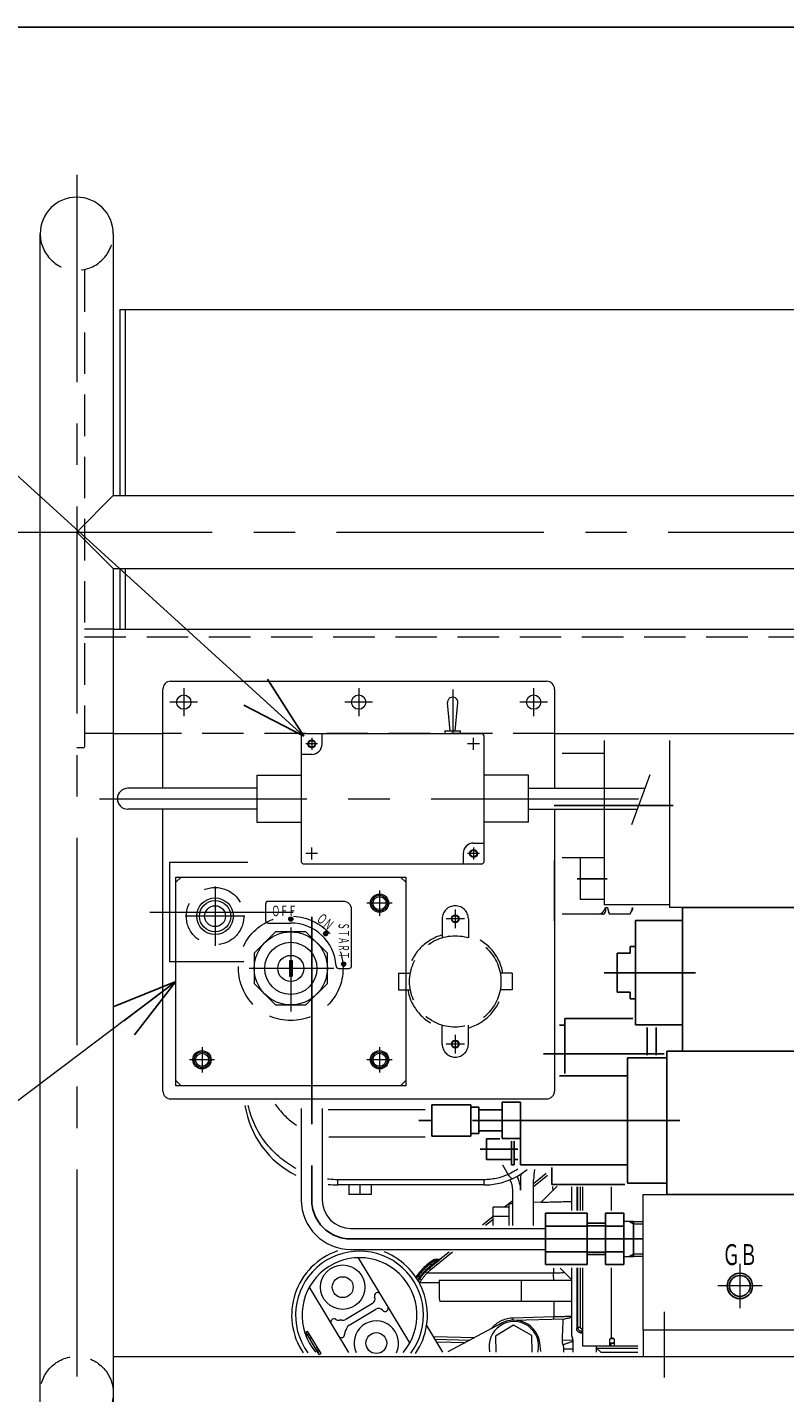
# Model space of a CAD drawing. Units: millimetres. Extents: x -2755 to 2795, y -2034 to 1950.
# Drawn here: x -2456 to -2166, y 1427 to 1950 of the extents above; entities that cross this region are included whole.
import ezdxf
from ezdxf.enums import TextEntityAlignment as Align

# ---------------------------------------------------------------- set-up
doc = ezdxf.new("R2010")
doc.units = ezdxf.units.MM
doc.header["$LTSCALE"] = 2.5
doc.header["$PDSIZE"] = 1
doc.linetypes.add('CENTER', pattern=[50.8, 31.75, -6.35, 6.35, -6.35])
doc.linetypes.add('DASHED2', pattern=[9.525, 6.35, -3.175])
for name, color, linetype in [('C-MCH-FRM0', 7, 'Continuous'), ('C-MCH-TXT2', 7, 'Continuous'), ('Layer0004', 7, 'Continuous')]:
    doc.layers.add(name, color=color, linetype=linetype)
doc.styles.add('dcStyle0', font='txt.shx', dxfattribs={"width": 0.666667, "bigfont": 'bigfont'})

# ---------------------------------------------------------------- blocks, each defined once
blk = doc.blocks.new('_OPEN30')
at = {"color": 0, "linetype": 'ByBlock', "lineweight": -2}
for p, q in [((-1, 0.267949), (0, 0)), ((0, 0), (-1, -0.267949)), ((0, 0), (-1, 0))]:
    blk.add_line(p, q, dxfattribs=at)

msp = doc.modelspace()

# ---------------------------------------------------------------- linework, layer by layer
at = {"color": 7, "linetype": 'CENTER', "lineweight": 18}
for p, q in [((-2436.93, 1893.45), (-2436.93, 1377.78)), ((-2464.37, 1756.61), (-1882.45, 1756.61)), ((-2292.93, 1696.37), (-2292.93, 1679.47)), ((-2217.48, 1663.66), (-2224.49, 1644.41)), ((-2428.15, 1654.47), (-2214.59, 1654.47)), ((-2211.93, 1457.93), (-2211.93, 1432.68))]:
    msp.add_line(p, q, dxfattribs=at)
at = {"color": 4, "linetype": 'Continuous', "lineweight": 18}
for p, q in [((-2450.93, 1339.2), (-2450.93, 1870.91)), ((-2422.93, 1870.91), (-2422.93, 1770.61)), ((-2422.93, 1770.61), (-2436.93, 1756.61)), ((-2422.93, 1770.61), (-1928.93, 1770.61)), ((-2436.93, 1756.61), (-2422.93, 1742.61)), ((-2422.93, 1742.61), (-1928.93, 1742.61)), ((-2422.93, 1742.61), (-2422.93, 1340.57)), ((-2422.93, 1719.47), (-1928.93, 1719.47)), ((-2403.93, 1658.47), (-2403.93, 1696.47)), ((-2400.93, 1699.47), (-2256.93, 1699.47)), ((-2253.93, 1696.47), (-2253.93, 1658.47)), ((-2422.93, 1679.47), (-2403.93, 1679.47)), ((-2349.93, 1679.47), (-2281.93, 1679.47)), ((-2253.93, 1679.47), (-2022.93, 1679.47)), ((-2350.93, 1678.47), (-2350.93, 1630.47)), ((-2280.93, 1630.47), (-2280.93, 1678.47)), ((-2234.93, 1676.79), (-2234.93, 1613.82)), ((-2209.93, 1676.79), (-2209.93, 1612.82)), ((-2234.93, 1671.82), (-2250.95, 1671.82)), ((-2367.93, 1663.47), (-2367.93, 1645.47)), ((-2367.93, 1663.47), (-2350.93, 1663.47)), ((-2263.93, 1663.47), (-2280.93, 1663.47)), ((-2263.93, 1645.47), (-2263.93, 1663.47)), ((-2403.93, 1542.47), (-2403.93, 1650.47)), ((-2253.93, 1650.47), (-2253.93, 1542.47)), ((-2367.93, 1645.47), (-2350.93, 1645.47)), ((-2263.93, 1645.47), (-2280.93, 1645.47)), ((-2349.93, 1629.47), (-2281.93, 1629.47)), ((-2243.93, 1631.82), (-2250.95, 1631.82)), ((-2234.93, 1631.82), (-2243.93, 1631.82)), ((-2243.93, 1615.82), (-2243.93, 1631.82)), ((-2396.93, 1624.47), (-2398.93, 1622.47)), ((-2398.93, 1546.47), (-2398.93, 1622.47)), ((-2396.93, 1624.47), (-2312.93, 1624.47)), ((-2312.93, 1624.47), (-2310.93, 1622.47)), ((-2310.93, 1622.47), (-2310.93, 1546.47)), ((-2234.93, 1615.82), (-2243.93, 1615.82)), ((-2209.93, 1613.82), (-2234.93, 1613.82)), ((-2234.43, 1612.82), (-2234.43, 1611.22)), ((-2233.68, 1612.72), (-2234.43, 1612.72)), ((-2233.68, 1612.82), (-2233.68, 1612.72)), ((-2233.68, 1612.72), (-2233.05, 1610.37)), ((-2225, 1610.37), (-2223.93, 1612.22)), ((-2223.93, 1612.22), (-2223.93, 1612.82)), ((-2109.93, 1612.82), (-2209.93, 1612.82)), ((-2235.43, 1610.22), (-2250.95, 1610.22)), ((-2233.05, 1610.37), (-2225, 1610.37)), ((-2396.93, 1544.47), (-2398.93, 1546.47)), ((-2312.93, 1544.47), (-2396.93, 1544.47)), ((-2312.93, 1544.47), (-2310.93, 1546.47)), ((-2400.93, 1539.47), (-2256.93, 1539.47)), ((-2109.93, 1450.82), (-2219.93, 1450.82)), ((-2219.93, 1450.82), (-2219.93, 1440.82)), ((-2422.93, 1440.82), (-2012.34, 1440.82))]:
    msp.add_line(p, q, dxfattribs=at)
at = {"color": 2, "linetype": 'DASHED2', "lineweight": 18}
for p, q in [((-2433.93, 1856.91), (-2433.93, 1673.91)), ((-2422.93, 1719.47), (-2433.93, 1719.47)), ((-2433.93, 1716.47), (-1917.93, 1716.47)), ((-2422.93, 1679.47), (-2433.93, 1679.47)), ((-2253.93, 1679.47), (-2403.93, 1679.47)), ((-2433.93, 1673.91), (-2436.93, 1673.91))]:
    msp.add_line(p, q, dxfattribs=at)
at = {"color": 7, "linetype": 'Continuous', "lineweight": 18}
for p, q in [((-2420.43, 1841.91), (-2420.43, 1770.61)), ((-2420.43, 1841.91), (-2102.65, 1841.91)), ((-2418.43, 1841.91), (-2418.43, 1770.61)), ((-2420.43, 1742.61), (-2420.43, 1719.47)), ((-2418.43, 1742.61), (-2418.43, 1719.47)), ((-2293.93, 1680.47), (-2294.92, 1691.19)), ((-2291.93, 1680.47), (-2290.94, 1691.19)), ((-2342.93, 1675.47), (-2342.93, 1679.47)), ((-2295.93, 1680.47), (-2289.93, 1680.47)), ((-2295.93, 1680.47), (-2295.93, 1679.47)), ((-2289.93, 1679.47), (-2289.93, 1680.47)), ((-2346.93, 1671.47), (-2350.93, 1671.47)), ((-2367.93, 1658.47), (-2417.35, 1658.47)), ((-2263.93, 1658.47), (-2219.37, 1658.47)), ((-2367.93, 1650.47), (-2417.35, 1650.47)), ((-2263.93, 1650.47), (-2222.28, 1650.47)), ((-2284.93, 1637.47), (-2280.93, 1637.47)), ((-2288.93, 1633.47), (-2288.93, 1629.47)), ((-2364.63, 1614.13), (-2364.63, 1607.84)), ((-2334.66, 1615.13), (-2363.63, 1615.13)), ((-2331.66, 1590.47), (-2331.66, 1612.13)), ((-2363.63, 1606.84), (-2354.93, 1606.84)), ((-2355.73, 1608.39), (-2354.98, 1609.14)), ((-2355.73, 1608.25), (-2354.84, 1609.13)), ((-2355.7, 1608.13), (-2354.72, 1609.11)), ((-2355.7, 1608.56), (-2355.15, 1609.11)), ((-2355.67, 1608.03), (-2354.62, 1609.07)), ((-2355.62, 1607.93), (-2354.53, 1609.03)), ((-2355.56, 1607.85), (-2354.44, 1608.97)), ((-2355.5, 1607.77), (-2354.37, 1608.9)), ((-2355.42, 1607.71), (-2354.3, 1608.83)), ((-2355.34, 1607.65), (-2354.24, 1608.74)), ((-2355.24, 1607.6), (-2354.2, 1608.65)), ((-2355.14, 1607.57), (-2354.16, 1608.54)), ((-2355.02, 1607.54), (-2354.14, 1608.43)), ((-2354.88, 1607.54), (-2354.13, 1608.29)), ((-2354.71, 1607.57), (-2354.16, 1608.12)), ((-2360.73, 1603.47), (-2368.93, 1595.27)), ((-2349.13, 1603.47), (-2360.73, 1603.47)), ((-2340.93, 1595.27), (-2349.13, 1603.47)), ((-2342.39, 1602.81), (-2340.79, 1602.81)), ((-2342.38, 1602.91), (-2340.8, 1602.91)), ((-2342.38, 1602.71), (-2340.8, 1602.71)), ((-2342.37, 1603.01), (-2340.82, 1603.01)), ((-2342.37, 1602.61), (-2340.82, 1602.61)), ((-2342.33, 1603.11), (-2340.85, 1603.11)), ((-2342.33, 1602.51), (-2340.85, 1602.51)), ((-2342.28, 1603.21), (-2340.9, 1603.21)), ((-2342.28, 1602.41), (-2340.9, 1602.41)), ((-2342.22, 1603.31), (-2340.97, 1603.31)), ((-2342.22, 1602.31), (-2340.97, 1602.31)), ((-2342.12, 1603.41), (-2341.06, 1603.41)), ((-2342.12, 1602.21), (-2341.06, 1602.21)), ((-2341.98, 1603.51), (-2341.2, 1603.51)), ((-2341.98, 1602.11), (-2341.2, 1602.11)), ((-2368.93, 1595.27), (-2368.93, 1583.67)), ((-2355.43, 1592.47), (-2355.43, 1586.47)), ((-2355.43, 1592.47), (-2354.43, 1592.47)), ((-2354.43, 1592.47), (-2354.43, 1586.47)), ((-2340.93, 1583.67), (-2340.93, 1595.27)), ((-2335.46, 1591.13), (-2334.5, 1590.33)), ((-2335.45, 1591.25), (-2334.39, 1590.36)), ((-2335.45, 1591), (-2334.64, 1590.32)), ((-2335.42, 1591.36), (-2334.29, 1590.41)), ((-2335.41, 1590.83), (-2334.81, 1590.33)), ((-2335.38, 1591.46), (-2334.2, 1590.46)), ((-2335.33, 1591.55), (-2334.12, 1590.53)), ((-2335.27, 1591.63), (-2334.05, 1590.6)), ((-2335.21, 1591.7), (-2333.99, 1590.68)), ((-2335.13, 1591.77), (-2333.94, 1590.77)), ((-2335.04, 1591.82), (-2333.9, 1590.87)), ((-2334.93, 1591.87), (-2333.87, 1590.98)), ((-2334.82, 1591.9), (-2333.86, 1591.1)), ((-2334.68, 1591.91), (-2333.87, 1591.23)), ((-2334.51, 1591.9), (-2333.91, 1591.4)), ((-2355.43, 1586.47), (-2354.43, 1586.47)), ((-2336.59, 1589.47), (-2332.66, 1589.47)), ((-2368.93, 1583.67), (-2360.73, 1575.47)), ((-2349.13, 1575.47), (-2340.93, 1583.67)), ((-2360.73, 1575.47), (-2349.13, 1575.47))]:
    msp.add_line(p, q, dxfattribs=at)
at = {"color": 2, "linetype": 'Continuous', "lineweight": 18}
for p, q in [((-2349.93, 1678.47), (-2485.74, 1801.99)), ((-2398.93, 1584.47), (-2492.64, 1513.74))]:
    msp.add_line(p, q, dxfattribs=at)
at = {"color": 7, "linetype": 'CENTER', "lineweight": 13}
for p, q in [((-2395.93, 1696.79), (-2395.93, 1686.15)), ((-2328.93, 1696.79), (-2328.93, 1686.15)), ((-2261.93, 1696.79), (-2261.93, 1686.15)), ((-2390.61, 1691.47), (-2401.26, 1691.47)), ((-2323.61, 1691.47), (-2334.26, 1691.47)), ((-2256.61, 1691.47), (-2267.26, 1691.47)), ((-2344.65, 1675.47), (-2349.21, 1675.47)), ((-2346.93, 1677.75), (-2346.93, 1673.19)), ((-2282.65, 1675.47), (-2287.21, 1675.47)), ((-2284.93, 1673.19), (-2284.93, 1677.75)), ((-2344.65, 1633.47), (-2349.21, 1633.47)), ((-2346.93, 1631.19), (-2346.93, 1635.75)), ((-2282.65, 1633.47), (-2287.21, 1633.47)), ((-2284.93, 1635.75), (-2284.93, 1631.19)), ((-2383.93, 1618.26), (-2383.93, 1599.43)), ((-2320.93, 1619.31), (-2320.93, 1609.64)), ((-2316.1, 1614.47), (-2325.77, 1614.47)), ((-2291.93, 1612.01), (-2291.93, 1604.93)), ((-2291.93, 1611.08), (-2291.93, 1605.86)), ((-2374.8, 1609.47), (-2392.8, 1609.47)), ((-2288.39, 1608.47), (-2295.47, 1608.47)), ((-2289.32, 1608.47), (-2294.54, 1608.47)), ((-2354.93, 1605.11), (-2354.93, 1573.01)), ((-2338.49, 1589.47), (-2370.91, 1589.47)), ((-2291.93, 1564.01), (-2291.93, 1556.93)), ((-2388.93, 1559.31), (-2388.93, 1549.64)), ((-2320.93, 1559.31), (-2320.93, 1549.64)), ((-2288.39, 1560.47), (-2295.47, 1560.47)), ((-2289.32, 1560.47), (-2294.54, 1560.47)), ((-2291.93, 1563.08), (-2291.93, 1557.86)), ((-2384.1, 1554.47), (-2393.77, 1554.47)), ((-2316.1, 1554.47), (-2325.77, 1554.47)), ((-2182.93, 1476.32), (-2182.93, 1459.32)), ((-2174.43, 1467.82), (-2191.43, 1467.82))]:
    msp.add_line(p, q, dxfattribs=at)
at = {"color": 7, "linetype": 'CENTER', "lineweight": 25}
for p, q in [((-2208.49, 1651.82), (-2254.07, 1651.82)), ((-2253.93, 1630.82), (-2253.93, 1607.72)), ((-2233.71, 1623.82), (-2245.22, 1623.82)), ((-2346.93, 1609.22), (-2346.93, 1500.82)), ((-2199.93, 1587.82), (-2234.93, 1587.82)), ((-2258.17, 1556.72), (-2211.93, 1556.72)), ((-2205.93, 1531.25), (-2305.93, 1531.25)), ((-2267.93, 1520.22), (-2282.43, 1520.22)), ((-2331.93, 1485.82), (-2257.43, 1485.82)), ((-2219.93, 1485.82), (-2257.43, 1485.82))]:
    msp.add_line(p, q, dxfattribs=at)
at = {"color": 1, "linetype": 'Continuous', "lineweight": 18}
for p, q in [((-2398.93, 1624.47), (-2310.93, 1624.47)), ((-2398.93, 1544.47), (-2398.93, 1624.47)), ((-2310.93, 1624.47), (-2310.93, 1544.47)), ((-2310.93, 1544.47), (-2398.93, 1544.47))]:
    msp.add_line(p, q, dxfattribs=at)
at = {"color": 1, "linetype": 'CENTER', "lineweight": 13}
for p, q in [((-2383.93, 1620.89), (-2383.93, 1598.05)), ((-2372.51, 1609.47), (-2395.35, 1609.47))]:
    msp.add_line(p, q, dxfattribs=at)
at = {"color": 4, "linetype": 'Continuous', "lineweight": 25}
for p, q in [((-2204.93, 1612.82), (-2204.93, 1557.82)), ((-2114.93, 1612.82), (-2204.93, 1612.82)), ((-2222.93, 1567.82), (-2222.93, 1607.82)), ((-2222.93, 1607.82), (-2204.93, 1607.82)), ((-2222.93, 1597.82), (-2224.93, 1597.82)), ((-2224.93, 1597.82), (-2224.93, 1595.32)), ((-2229.93, 1595.32), (-2229.93, 1580.32)), ((-2229.93, 1595.32), (-2224.93, 1595.32)), ((-2229.93, 1580.32), (-2224.93, 1580.32)), ((-2224.93, 1580.32), (-2224.93, 1577.82)), ((-2222.93, 1577.82), (-2224.93, 1577.82)), ((-2249.93, 1549.25), (-2249.93, 1570.22)), ((-2223.93, 1570.22), (-2249.93, 1570.22)), ((-2251.96, 1567.72), (-2249.93, 1567.72)), ((-2222.93, 1567.82), (-2204.93, 1567.82)), ((-2218.43, 1556.25), (-2218.43, 1566.82)), ((-2214.93, 1566.82), (-2214.93, 1556.25)), ((-2210.93, 1555.25), (-2225.93, 1555.25)), ((-2225.93, 1555.25), (-2225.93, 1507.25)), ((-2210.93, 1502.82), (-2210.93, 1557.82)), ((-2100.93, 1557.82), (-2210.93, 1557.82)), ((-2114.93, 1557.82), (-2204.93, 1557.82)), ((-2225.93, 1548.25), (-2251.96, 1548.25)), ((-2273.93, 1538.25), (-2273.93, 1524.25)), ((-2273.93, 1538.25), (-2266.93, 1538.25)), ((-2266.93, 1538.25), (-2266.93, 1514.25)), ((-2300.93, 1537.25), (-2300.93, 1525.25)), ((-2285.93, 1537.25), (-2300.93, 1537.25)), ((-2285.93, 1537.25), (-2285.93, 1525.25)), ((-2282.93, 1536.25), (-2285.93, 1536.25)), ((-2282.93, 1536.25), (-2282.93, 1526.25)), ((-2273.93, 1535.25), (-2282.93, 1535.25)), ((-2300.93, 1525.25), (-2285.93, 1525.25)), ((-2282.93, 1526.25), (-2285.93, 1526.25)), ((-2282.93, 1527.25), (-2273.93, 1527.25)), ((-2279.93, 1516.22), (-2279.93, 1524.22)), ((-2274.93, 1524.22), (-2279.93, 1524.22)), ((-2273.93, 1524.25), (-2266.93, 1524.25)), ((-2270.43, 1514.22), (-2270.43, 1523.25)), ((-2269.43, 1514.22), (-2269.43, 1523.25)), ((-2270.43, 1516.22), (-2279.93, 1516.22)), ((-2270.43, 1514.22), (-2269.43, 1514.22)), ((-2267.93, 1516.22), (-2269.43, 1516.22)), ((-2225.93, 1514.25), (-2266.93, 1514.25)), ((-2254.93, 1506.72), (-2254.93, 1513.25)), ((-2226.93, 1506.72), (-2254.93, 1506.72)), ((-2210.93, 1507.25), (-2225.93, 1507.25)), ((-2100.93, 1502.82), (-2210.93, 1502.82)), ((-2257.43, 1476.01), (-2257.43, 1495.64)), ((-2241.43, 1495.64), (-2257.43, 1495.64)), ((-2241.43, 1495.64), (-2241.43, 1476.01)), ((-2241.43, 1491.82), (-2234.43, 1491.82)), ((-2234.43, 1495.64), (-2227.43, 1495.64)), ((-2234.43, 1476.01), (-2234.43, 1495.64)), ((-2227.43, 1476.01), (-2227.43, 1495.64)), ((-2227.43, 1492.63), (-2219.93, 1492.4)), ((-2223.63, 1479.13), (-2223.63, 1492.51)), ((-2241.43, 1490.73), (-2257.43, 1490.73)), ((-2227.43, 1490.73), (-2234.43, 1490.73)), ((-2241.43, 1480.91), (-2257.43, 1480.91)), ((-2227.43, 1480.91), (-2234.43, 1480.91)), ((-2241.43, 1476.01), (-2257.43, 1476.01)), ((-2234.43, 1479.82), (-2241.43, 1479.82)), ((-2227.43, 1476.01), (-2234.43, 1476.01)), ((-2227.43, 1479.01), (-2219.93, 1479.24))]:
    msp.add_line(p, q, dxfattribs=at)
at = {"color": 7, "linetype": 'DASHED2', "lineweight": 18}
for p, q in [((-2296.93, 1608.47), (-2296.93, 1601.24)), ((-2286.93, 1608.47), (-2286.93, 1601.24)), ((-2313.73, 1587.67), (-2313.73, 1581.27)), ((-2313.73, 1587.67), (-2309.14, 1587.67)), ((-2270.13, 1587.67), (-2274.73, 1587.67)), ((-2270.13, 1587.67), (-2270.13, 1581.27)), ((-2313.73, 1581.27), (-2309.14, 1581.27)), ((-2270.13, 1581.27), (-2274.73, 1581.27)), ((-2296.93, 1560.47), (-2296.93, 1567.7)), ((-2286.93, 1560.47), (-2286.93, 1567.7))]:
    msp.add_line(p, q, dxfattribs=at)
at = {"color": 4, "linetype": 'Continuous', "lineweight": 13}
for p, q in [((-2350.93, 1535.79), (-2350.93, 1500.82)), ((-2342.93, 1535.79), (-2342.93, 1500.82)), ((-2331.93, 1489.82), (-2257.43, 1489.82)), ((-2331.93, 1481.82), (-2257.43, 1481.82))]:
    msp.add_line(p, q, dxfattribs=at)
at = {"color": 2, "linetype": 'Continuous', "lineweight": 25}
for p, q in [((-2234.43, 1490.82), (-2241.43, 1490.82)), ((-2223.63, 1491.66), (-2225.2, 1492.56)), ((-2223.63, 1491.66), (-2219.93, 1491.54)), ((-2234.43, 1480.82), (-2241.43, 1480.82)), ((-2223.63, 1479.98), (-2225.2, 1479.08)), ((-2223.63, 1479.98), (-2219.93, 1480.1))]:
    msp.add_line(p, q, dxfattribs=at)
at = {"color": 7, "linetype": 'Continuous', "lineweight": 18}
for centre, radius in [((-2395.93, 1691.47), 2.75), ((-2328.93, 1691.47), 2.75), ((-2261.93, 1691.47), 2.75), ((-2346.93, 1675.47), 1.5), ((-2346.93, 1675.47), 1.25), ((-2284.93, 1633.47), 1.5), ((-2284.93, 1633.47), 1.25), ((-2383.93, 1609.47), 7), ((-2320.93, 1614.47), 3), ((-2320.93, 1614.47), 2.5), ((-2383.93, 1609.47), 6), ((-2383.93, 1609.47), 4), ((-2354.93, 1608.34), 0.8), ((-2291.93, 1608.47), 1.5), ((-2291.93, 1608.47), 1.5), ((-2291.93, 1608.47), 1.25), ((-2291.93, 1608.47), 1.25), ((-2354.93, 1589.47), 14), ((-2341.59, 1602.81), 0.8), ((-2354.93, 1589.47), 10), ((-2354.93, 1589.47), 5), ((-2334.66, 1591.12), 0.8), ((-2291.93, 1560.47), 1.5), ((-2291.93, 1560.47), 1.5), ((-2291.93, 1560.47), 1.25), ((-2291.93, 1560.47), 1.25), ((-2388.93, 1554.47), 3), ((-2388.93, 1554.47), 2.5), ((-2320.93, 1554.47), 3), ((-2320.93, 1554.47), 2.5)]:
    msp.add_circle(centre, radius, dxfattribs=at)
at = {"color": 1, "linetype": 'DASHED2', "lineweight": 18}
for centre, radius in [((-2383.93, 1609.47), 11), ((-2320.93, 1614.47), 3.5), ((-2354.93, 1589.47), 20), ((-2388.93, 1554.47), 3.5), ((-2320.93, 1554.47), 3.5)]:
    msp.add_circle(centre, radius, dxfattribs=at)
at = {"color": 1, "linetype": 'Continuous', "lineweight": 18}
for centre in [(-2320.93, 1614.47), (-2388.93, 1554.47), (-2320.93, 1554.47)]:
    msp.add_circle(centre, 3.5, dxfattribs=at)
at = {"color": 7, "linetype": 'DASHED2', "lineweight": 18}
msp.add_circle((-2291.93, 1584.47), 17.5, dxfattribs=at)
at = {"color": 2, "linetype": 'Continuous', "lineweight": 25}
msp.add_circle((-2182.93, 1467.82), 4.86, dxfattribs=at)
at = {"color": 4, "linetype": 'Continuous', "lineweight": 25}
msp.add_circle((-2182.93, 1467.82), 4, dxfattribs=at)
at = {"color": 2, "linetype": 'DASHED2', "lineweight": 18}
msp.add_circle((-2436.93, 1426.82), 14, dxfattribs=at)
at = {"color": 4, "linetype": 'Continuous', "lineweight": 18}
for centre, radius, start, end in [((-2436.93, 1870.91), 14, 0, 180), ((-2400.93, 1696.47), 3, 90, 180), ((-2256.93, 1696.47), 3, 0, 90), ((-2349.93, 1678.47), 1, 90, 180), ((-2281.93, 1678.47), 1, 0, 90), ((-2349.93, 1630.47), 1, 180, 270), ((-2281.93, 1630.47), 1, 270, 0), ((-2237.43, 1613.22), 3, 270, 352.3375), ((-2235.43, 1611.22), 1, 270, 0), ((-2223.84, 1613.83), 9.84, 185.9133, 200.6047), ((-2230.08, 1613.83), 6.15, 325.7275, 350.5111), ((-2400.93, 1542.47), 3, 180, 270), ((-2256.93, 1542.47), 3, 270, 0)]:
    msp.add_arc(centre, radius, start, end, dxfattribs=at)
at = {"color": 2, "linetype": 'DASHED2', "lineweight": 18}
msp.add_arc((-2436.93, 1870.91), 14, 180, 0, dxfattribs=at)
at = {"color": 7, "linetype": 'Continuous', "lineweight": 18}
for centre, radius, start, end in [((-2292.93, 1691.38), 2, 354.7158, 185.2842), ((-2346.93, 1675.47), 4, 270, 360), ((-2417.35, 1654.47), 4, 90, 270), ((-2284.93, 1633.47), 4, 90, 180), ((-2363.63, 1614.13), 1, 90, 180), ((-2334.66, 1612.13), 3, 0, 90), ((-2363.63, 1607.84), 1, 180, 270), ((-2354.93, 1589.47), 17.37, 3.121, 90), ((-2336.59, 1590.47), 1, 183.121, 270), ((-2332.66, 1590.47), 1, 270, 0)]:
    msp.add_arc(centre, radius, start, end, dxfattribs=at)
at = {"color": 7, "linetype": 'DASHED2', "lineweight": 18}
for centre, radius, start, end in [((-2291.93, 1608.47), 5, 0, 180), ((-2291.93, 1584.47), 18.5, 105.6804, 170.0393), ((-2291.93, 1584.47), 18.5, 9.9607, 74.3196), ((-2291.93, 1584.47), 18.5, 189.9607, 254.3196), ((-2291.93, 1584.47), 18.5, 285.6804, 350.0393), ((-2291.93, 1560.47), 5, 180, 360)]:
    msp.add_arc(centre, radius, start, end, dxfattribs=at)
at = {"color": 4, "linetype": 'Continuous', "lineweight": 13}
for radius in [19, 11]:
    msp.add_arc((-2331.93, 1500.82), radius, 180, 270, dxfattribs=at)
at = {"color": 7, "linetype": 'CENTER', "lineweight": 25}
msp.add_arc((-2331.93, 1500.82), 15, 180, 270, dxfattribs=at)
at = {"color": 7, "linetype": 'Continuous'}
for p in [(-2395.93, 1691.47), (-2395.93, 1691.47), (-2328.93, 1691.47), (-2328.93, 1691.47), (-2261.93, 1691.47), (-2261.93, 1691.47), (-2346.93, 1675.47), (-2284.93, 1633.47), (-2284.93, 1633.47), (-2291.93, 1608.47), (-2355.43, 1589.47), (-2354.43, 1589.47), (-2291.93, 1560.47), (-2291.93, 1560.47)]:
    msp.add_point(p, dxfattribs=at)
at = {"layer": 'C-MCH-FRM0', "color": 30, "linetype": 'Continuous', "lineweight": 18}
for p, q in [((-2401.43, 1630.01), (-2401.43, 1592.01)), ((-2371.35, 1630.01), (-2401.43, 1630.01)), ((-2372.93, 1592.01), (-2401.43, 1592.01)), ((-2340.61, 1535.39), (-2303.42, 1535.39)), ((-2340.32, 1524.89), (-2303.42, 1524.89)), ((-2271.68, 1510.55), (-2273.69, 1514.03)), ((-2336.93, 1506.51), (-2336.93, 1508.51)), ((-2280.93, 1508.51), (-2336.93, 1508.51)), ((-2280.93, 1506.51), (-2336.93, 1506.51)), ((-2332.76, 1506.51), (-2332.76, 1502.81)), ((-2328.43, 1506.51), (-2328.43, 1502.81)), ((-2324.1, 1506.51), (-2324.1, 1502.81)), ((-2280.93, 1506.51), (-2280.93, 1508.51)), ((-2266.93, 1508.51), (-2266.93, 1504.51)), ((-2257.06, 1510.86), (-2261.93, 1506.93)), ((-2256.61, 1510.11), (-2261.93, 1505.82)), ((-2261.93, 1490.98), (-2261.93, 1508.51)), ((-2324.1, 1502.81), (-2332.76, 1502.81)), ((-2269.93, 1490.98), (-2269.93, 1504.51)), ((-2259.16, 1499.76), (-2252.94, 1505.98)), ((-2254.65, 1505.88), (-2254.63, 1504.29)), ((-2247.43, 1505.84), (-2247.43, 1496.78)), ((-2245.43, 1505.84), (-2245.43, 1496.78)), ((-2244.94, 1496.78), (-2244.94, 1505.84)), ((-2243.94, 1496.78), (-2243.94, 1505.84)), ((-2243.18, 1505.84), (-2243.18, 1496.78)), ((-2232.18, 1505.84), (-2232.18, 1496.78)), ((-2277.43, 1490.98), (-2277.43, 1497.94)), ((-2271.33, 1497.94), (-2277.43, 1497.94)), ((-2269.93, 1500.47), (-2273.07, 1497.94)), ((-2271.33, 1498.23), (-2271.7, 1497.94)), ((-2271.33, 1490.98), (-2271.33, 1499.26)), ((-2269.93, 1499.26), (-2271.33, 1499.26)), ((-2269.93, 1499.36), (-2270.06, 1499.26)), ((-2261.93, 1499.91), (-2258.93, 1499.99)), ((-2277.43, 1494.42), (-2281.51, 1491.12)), ((-2277.43, 1493.31), (-2280.34, 1490.96)), ((-2271.33, 1494.47), (-2277.43, 1494.47)), ((-2293, 1480.74), (-2301.32, 1474.02)), ((-2294.32, 1480.79), (-2297.73, 1478.03)), ((-2309.37, 1445.97), (-2329, 1478.63)), ((-2300.8, 1477.48), (-2302.81, 1475.86)), ((-2302.51, 1475.49), (-2302.81, 1475.86)), ((-2302.04, 1475.86), (-2302.35, 1476.23)), ((-2300.5, 1477.11), (-2302.04, 1475.86)), ((-2300.93, 1475.86), (-2302.04, 1475.86)), ((-2300.66, 1475.53), (-2301.8, 1474.61)), ((-2298.94, 1477.46), (-2300.93, 1475.86)), ((-2300.93, 1475.86), (-2300.66, 1475.53)), ((-2300.5, 1477.11), (-2300.8, 1477.48)), ((-2298.68, 1477.13), (-2300.66, 1475.53)), ((-2297.97, 1477.97), (-2299.59, 1477.93)), ((-2298.94, 1477.46), (-2299.59, 1477.44)), ((-2298.94, 1477.46), (-2298.68, 1477.13)), ((-2306.89, 1471.42), (-2307.09, 1471.14)), ((-2306.49, 1471.15), (-2306.89, 1471.42)), ((-2306.49, 1471.15), (-2306.79, 1470.71)), ((-2306.31, 1471.42), (-2306.7, 1471.7)), ((-2305.48, 1471.42), (-2306.31, 1471.42)), ((-2305.94, 1470.78), (-2305.58, 1470.53)), ((-2302.69, 1472.8), (-2254.27, 1472.8)), ((-2301.32, 1474.02), (-2301.8, 1474.61)), ((-2298.08, 1469.91), (-2298.08, 1462.95)), ((-2247.43, 1469.91), (-2298.08, 1469.91)), ((-2266.67, 1469.91), (-2266.67, 1461.91)), ((-2254.29, 1474.65), (-2254.27, 1472.8)), ((-2247.43, 1470.33), (-2251.78, 1474.67)), ((-2247.43, 1474.72), (-2247.43, 1449.41)), ((-2245.43, 1474.72), (-2245.43, 1451.41)), ((-2244.94, 1451.9), (-2244.94, 1474.72)), ((-2243.94, 1451.9), (-2243.94, 1474.72)), ((-2243.18, 1474.72), (-2243.18, 1444.91)), ((-2232.18, 1474.72), (-2232.18, 1447.88)), ((-2347.85, 1467.3), (-2332.87, 1442.36)), ((-2305.55, 1469.14), (-2306.03, 1469.47)), ((-2305.55, 1469.14), (-2305.73, 1468.88)), ((-2305.55, 1469.14), (-2298.08, 1469.14)), ((-2323.65, 1461.07), (-2333.87, 1454.93)), ((-2298.08, 1462.95), (-2297.86, 1461.91)), ((-2247.43, 1461.91), (-2297.86, 1461.91)), ((-2254.19, 1461.91), (-2254.15, 1456.06)), ((-2332.59, 1452.79), (-2322.36, 1458.93)), ((-2269.79, 1454.72), (-2250.01, 1455.23)), ((-2269.73, 1455.66), (-2254.15, 1456.06)), ((-2349.19, 1450.11), (-2348.5, 1450.52)), ((-2344.04, 1441.53), (-2349.19, 1450.11)), ((-2348.67, 1449.25), (-2347.99, 1449.66)), ((-2343.35, 1441.95), (-2348.5, 1450.52)), ((-2348.23, 1448.52), (-2347.55, 1448.93)), ((-2302.91, 1452.7), (-2296.79, 1442.51)), ((-2274.22, 1453.51), (-2294.75, 1442.52)), ((-2269.64, 1452.78), (-2276.57, 1448.62)), ((-2262.57, 1448.86), (-2269.64, 1452.78)), ((-2245.43, 1451.41), (-2244.94, 1451.9)), ((-2243.94, 1451.9), (-2244.94, 1451.9)), ((-2243.94, 1449.91), (-2243.44, 1450.4)), ((-2243.94, 1449.91), (-2243.18, 1449.91)), ((-2243.44, 1451.4), (-2243.44, 1450.4)), ((-2243.18, 1451.4), (-2243.44, 1451.4)), ((-2243.18, 1450.4), (-2243.44, 1450.4)), ((-2347.72, 1447.66), (-2347.03, 1448.07)), ((-2345.51, 1443.98), (-2344.82, 1444.39)), ((-2300.35, 1448.42), (-2284.5, 1448.01)), ((-2299.73, 1447.4), (-2286.29, 1447.05)), ((-2299.12, 1446.38), (-2288.08, 1446.09)), ((-2276.57, 1448.62), (-2276.46, 1442.5)), ((-2262.46, 1442.41), (-2262.57, 1448.86)), ((-2259.13, 1442.71), (-2259.59, 1446.06)), ((-2251.02, 1447.15), (-2247.12, 1446.99)), ((-2250.44, 1443.72), (-2250.44, 1442.41)), ((-2250.44, 1443.72), (-2246.93, 1443.72)), ((-2246.93, 1447.23), (-2246.93, 1442.41)), ((-2243.18, 1444.91), (-2222.03, 1444.91)), ((-2237.93, 1444.91), (-2237.93, 1442.41)), ((-2237.9, 1443.98), (-2237.9, 1444.91)), ((-2236.01, 1442.35), (-2237.9, 1443.98)), ((-2237.9, 1443.98), (-2222.03, 1443.98)), ((-2232.93, 1446.91), (-2232.93, 1444.91)), ((-2232.93, 1445.98), (-2230.93, 1445.98)), ((-2232.93, 1445.91), (-2230.93, 1445.91)), ((-2232.56, 1447.68), (-2231.31, 1447.68)), ((-2232.18, 1444.91), (-2232.18, 1445.91)), ((-2230.93, 1444.91), (-2230.93, 1446.91)), ((-2344.99, 1443.12), (-2344.3, 1443.53)), ((-2344.55, 1442.39), (-2343.87, 1442.8)), ((-2344.04, 1441.53), (-2343.35, 1441.95)), ((-2222.03, 1442.38), (-2236.01, 1442.35))]:
    msp.add_line(p, q, dxfattribs=at)
at = {"layer": 'C-MCH-FRM0', "color": 2, "linetype": 'CENTER', "lineweight": 18}
msp.add_line((-2408.93, 1611.01), (-2354.09, 1611.01), dxfattribs=at)
at = {"layer": 'C-MCH-FRM0', "color": 30, "linetype": 'Continuous', "lineweight": 18}
for centre, radius in [((-2335.05, 1467.35), 8.5), ((-2335.05, 1467.35), 4), ((-2322.17, 1445.92), 4)]:
    msp.add_circle(centre, radius, dxfattribs=at)
for centre, radius, start, end in [((-2336.93, 1542.51), 36, 188.9627, 243.5087), ((-2280.93, 1532.51), 26, 270, 309.3109), ((-2236.93, 1508.51), 25, 171.0231, 180), ((-2336.93, 1542.51), 36, 264.1043, 270), ((-2277.93, 1504.51), 8, 0, 30.0917), ((-2277.93, 1504.51), 11, 0, 28.8017), ((-2236.93, 1508.51), 30, 175.8161, 180), ((-2328.61, 1456.64), 26, 109.056, 213.7786), ((-2328.61, 1456.64), 24.5, 323.328, 216.133), ((-2328.61, 1456.64), 26, 325.5395, 68.4479), ((-2328.61, 1456.64), 22, 319.3055, 220.1599), ((-2289.93, 1459.91), 20.5, 128.9101, 145.8341), ((-2299.54, 1475.93), 2, 91.5, 128.9101), ((-2297.98, 1478.47), 0.5, 271.5008, 308.9112), ((-2321.67, 1464.01), 1.25, 31, 202.1501), ((-2324.68, 1462.79), 2, 301, 22.1501), ((-2318.84, 1459.3), 1.25, 219.8499, 31), ((-2338.39, 1453.97), 1.25, 57.0856, 211), ((-2336.62, 1456.7), 2, 237.0856, 279.2302), ((-2335.9, 1452.26), 2.5, 77.2383, 99.2302), ((-2334.9, 1456.65), 2, 257.2383, 301), ((-2322.17, 1445.92), 8.5, 334.41, 204.8783), ((-2321.33, 1457.22), 2, 39.8499, 121), ((-2269.5, 1444.7), 9.5, 346.3135, 192.6336), ((-2269.53, 1444.72), 10, 91.5, 121.6198), ((-2269.5, 1444.7), 10, 7.8499, 118.1501), ((-2335.55, 1449.26), 1.25, 211, 4.9144), ((-2332.31, 1449.54), 2, 142.7698, 184.9144), ((-2335.9, 1452.26), 2.5, 322.7698, 344.7617), ((-2331.56, 1451.07), 2, 121, 164.7617), ((-2245.43, 1449.41), 2, 180, 205.8419), ((-2249.93, 1447.23), 3, 0, 25.8419), ((-2231.93, 1446.91), 1, 0, 180)]:
    msp.add_arc(centre, radius, start, end, dxfattribs=at)
for points, knots in [([(-2352.9, 1512.75), (-2353.1, 1512.86), (-2354.37, 1513.57), (-2356.65, 1515.03), (-2359.59, 1517.35), (-2362.3, 1519.97), (-2364.77, 1522.88), (-2366.96, 1526.06), (-2368.81, 1529.51), (-2370.29, 1533.16), (-2371, 1535.71), (-2371.28, 1536.99)], [0, 0, 0, 0, 0.269555, 1.752109, 3.243266, 4.74904, 6.271071, 7.813856, 9.377406, 10.956203, 12.537987, 12.537987, 12.537987, 12.537987]), ([(-2360.89, 1537.48), (-2360.4, 1536.76), (-2359.31, 1535.32), (-2357.53, 1533.31), (-2355.59, 1531.49), (-2353.97, 1530.21), (-2353, 1529.53), (-2352.72, 1529.34)], [0, 0, 0, 0, 1.04205, 2.165234, 3.218961, 4.231361, 4.636589, 4.636589, 4.636589, 4.636589]), ([(-2267.98, 1512.59), (-2268.49, 1512.26), (-2269.69, 1511.53), (-2270.95, 1510.88), (-2271.68, 1510.55)], [0, 0, 0, 0, 0.730315, 1.692576, 1.692576, 1.692576, 1.692576]), ([(-2336.93, 1508.51), (-2338.04, 1508.51), (-2339.36, 1508.58), (-2340.67, 1508.73), (-2340.89, 1508.75)], [0, 0, 0, 0, 1.324613, 1.585649, 1.585649, 1.585649, 1.585649]), ([(-2271.68, 1510.55), (-2272.42, 1510.21), (-2273.93, 1509.61), (-2276.25, 1508.97), (-2278.6, 1508.59), (-2280.16, 1508.51), (-2280.93, 1508.51)], [0, 0, 0, 0, 0.975869, 1.941882, 2.890859, 3.817545, 3.817545, 3.817545, 3.817545]), ([(-2270, 1508.92), (-2270.07, 1508.89), (-2270.28, 1508.91), (-2270.57, 1509.12), (-2270.92, 1509.47), (-2271.3, 1509.96), (-2271.55, 1510.34), (-2271.68, 1510.55)], [0, 0, 0, 0, 0.0909554, 0.2291689, 0.4258932, 0.6775525, 0.9747161, 0.9747161, 0.9747161, 0.9747161]), ([(-2247.43, 1500.07), (-2247.52, 1500.07), (-2249.53, 1500.02), (-2253.44, 1499.91), (-2257.26, 1499.81), (-2259.16, 1499.76)], [0, 0, 0, 0, 0.110079, 2.408151, 4.693364, 4.693364, 4.693364, 4.693364]), ([(-2302.51, 1475.49), (-2302.99, 1475.1), (-2303.92, 1474.27), (-2305.19, 1472.91), (-2305.95, 1471.93), (-2306.31, 1471.42)], [0, 0, 0, 0, 0.744013, 1.487957, 2.23188, 2.23188, 2.23188, 2.23188]), ([(-2302.04, 1475.86), (-2302.1, 1475.82), (-2302.2, 1475.74), (-2302.35, 1475.61), (-2302.46, 1475.53), (-2302.51, 1475.49)], [0, 0, 0, 0, 0.0784571, 0.1576839, 0.2376832, 0.2376832, 0.2376832, 0.2376832]), ([(-2300.93, 1475.86), (-2301.05, 1475.76), (-2301.3, 1475.56), (-2301.68, 1475.25), (-2301.94, 1475.05), (-2302.07, 1474.94)], [0, 0, 0, 0, 0.1907903, 0.3858523, 0.585436, 0.585436, 0.585436, 0.585436]), ([(-2299.59, 1477.44), (-2299.67, 1477.44), (-2299.84, 1477.42), (-2300.07, 1477.36), (-2300.3, 1477.25), (-2300.43, 1477.16), (-2300.5, 1477.11)], [0, 0, 0, 0, 0.0977291, 0.1956334, 0.2935397, 0.3913228, 0.3913228, 0.3913228, 0.3913228]), ([(-2299.59, 1477.44), (-2299.59, 1477.49), (-2299.6, 1477.57), (-2299.6, 1477.68), (-2299.6, 1477.78), (-2299.59, 1477.85), (-2299.61, 1477.93), (-2299.59, 1477.93)], [0, 0, 0, 0, 0.0504537, 0.0971821, 0.1371356, 0.1677092, 0.1935316, 0.1935316, 0.1935316, 0.1935316]), ([(-2298.11, 1477.9), (-2298.14, 1477.88), (-2298.22, 1477.84), (-2298.35, 1477.75), (-2298.51, 1477.66), (-2298.71, 1477.56), (-2298.86, 1477.49), (-2298.94, 1477.46)], [0, 0, 0, 0, 0.0476939, 0.108712, 0.1840119, 0.2739364, 0.3786041, 0.3786041, 0.3786041, 0.3786041]), ([(-2297.81, 1477.95), (-2297.85, 1477.92), (-2297.93, 1477.83), (-2298.07, 1477.68), (-2298.24, 1477.51), (-2298.44, 1477.32), (-2298.6, 1477.2), (-2298.68, 1477.13)], [0, 0, 0, 0, 0.062973, 0.143541, 0.2405487, 0.3522926, 0.4775778, 0.4775778, 0.4775778, 0.4775778]), ([(-2297.97, 1477.97), (-2297.96, 1477.97), (-2298.01, 1477.96), (-2298.02, 1477.95), (-2298.03, 1477.95)], [0, 0, 0, 0, 0.01073871, 0.02413689, 0.02413689, 0.02413689, 0.02413689]), ([(-2306.31, 1471.42), (-2306.34, 1471.38), (-2306.4, 1471.29), (-2306.46, 1471.2), (-2306.49, 1471.15)], [0, 0, 0, 0, 0.0660994, 0.132199, 0.132199, 0.132199, 0.132199]), ([(-2305.94, 1470.78), (-2306.01, 1470.68), (-2306.16, 1470.47), (-2306.3, 1470.26), (-2306.37, 1470.16)], [0, 0, 0, 0, 0.15114, 0.3030871, 0.3030871, 0.3030871, 0.3030871]), ([(-2305.58, 1470.53), (-2305.65, 1470.43), (-2305.79, 1470.22), (-2305.98, 1469.94), (-2306.1, 1469.76), (-2306.15, 1469.69)], [0, 0, 0, 0, 0.1509139, 0.3026475, 0.4071593, 0.4071593, 0.4071593, 0.4071593]), ([(-2305.48, 1471.42), (-2305.54, 1471.35), (-2305.64, 1471.21), (-2305.79, 1471), (-2305.89, 1470.85), (-2305.94, 1470.78)], [0, 0, 0, 0, 0.104922, 0.2099109, 0.3149347, 0.3149347, 0.3149347, 0.3149347]), ([(-2305.13, 1471.16), (-2305.18, 1471.09), (-2305.28, 1470.95), (-2305.43, 1470.74), (-2305.53, 1470.6), (-2305.58, 1470.53)], [0, 0, 0, 0, 0.1024283, 0.2049159, 0.3074415, 0.3074415, 0.3074415, 0.3074415]), ([(-2304.91, 1470.09), (-2304.96, 1470.12), (-2305.05, 1470.18), (-2305.18, 1470.27), (-2305.3, 1470.35), (-2305.41, 1470.42), (-2305.5, 1470.48), (-2305.55, 1470.52), (-2305.58, 1470.53)], [0, 0, 0, 0, 0.0677839, 0.1322256, 0.1914006, 0.2435423, 0.2870939, 0.3207515, 0.3207515, 0.3207515, 0.3207515]), ([(-2304.91, 1470.09), (-2304.98, 1469.98), (-2305.12, 1469.77), (-2305.34, 1469.46), (-2305.48, 1469.24), (-2305.55, 1469.14)], [0, 0, 0, 0, 0.1505728, 0.3027611, 0.4570357, 0.4570357, 0.4570357, 0.4570357]), ([(-2303.53, 1473.65), (-2303.62, 1473.56), (-2303.81, 1473.37), (-2304.11, 1473.07), (-2304.42, 1472.72), (-2304.76, 1472.33), (-2305.12, 1471.89), (-2305.36, 1471.59), (-2305.48, 1471.42)], [0, 0, 0, 0, 0.151117, 0.32074, 0.508873, 0.71556, 0.940901, 1.185081, 1.185081, 1.185081, 1.185081]), ([(-2305.48, 1471.42), (-2305.45, 1471.39), (-2305.38, 1471.34), (-2305.28, 1471.27), (-2305.2, 1471.21), (-2305.15, 1471.17), (-2305.13, 1471.16)], [0, 0, 0, 0, 0.0546268, 0.1045719, 0.1459986, 0.1757247, 0.1757247, 0.1757247, 0.1757247]), ([(-2303.23, 1473.34), (-2303.32, 1473.25), (-2303.5, 1473.07), (-2303.79, 1472.77), (-2304.1, 1472.43), (-2304.43, 1472.05), (-2304.78, 1471.62), (-2305.01, 1471.32), (-2305.13, 1471.16)], [0, 0, 0, 0, 0.147634, 0.313348, 0.497144, 0.699065, 0.919208, 1.157752, 1.157752, 1.157752, 1.157752]), ([(-2302.69, 1472.8), (-2302.96, 1472.52), (-2303.5, 1471.95), (-2304.24, 1471.04), (-2304.69, 1470.41), (-2304.91, 1470.09)], [0, 0, 0, 0, 0.468895, 0.937397, 1.405604, 1.405604, 1.405604, 1.405604]), ([(-2302.07, 1474.94), (-2302.24, 1474.81), (-2302.57, 1474.53), (-2303.06, 1474.1), (-2303.38, 1473.8), (-2303.53, 1473.65)], [0, 0, 0, 0, 0.26061, 0.5216008, 0.7832087, 0.7832087, 0.7832087, 0.7832087]), ([(-2303.53, 1473.65), (-2303.5, 1473.62), (-2303.44, 1473.55), (-2303.36, 1473.47), (-2303.29, 1473.4), (-2303.25, 1473.36), (-2303.23, 1473.34)], [0, 0, 0, 0, 0.0531474, 0.1019189, 0.1427685, 0.1727262, 0.1727262, 0.1727262, 0.1727262]), ([(-2301.8, 1474.61), (-2301.96, 1474.48), (-2302.29, 1474.2), (-2302.77, 1473.78), (-2303.08, 1473.49), (-2303.23, 1473.34)], [0, 0, 0, 0, 0.2551844, 0.5107201, 0.7668264, 0.7668264, 0.7668264, 0.7668264]), ([(-2302.69, 1472.8), (-2302.73, 1472.84), (-2302.8, 1472.91), (-2302.91, 1473.02), (-2303, 1473.12), (-2303.09, 1473.2), (-2303.17, 1473.27), (-2303.21, 1473.32), (-2303.23, 1473.34)], [0, 0, 0, 0, 0.0636535, 0.1241565, 0.1799011, 0.2294062, 0.2713565, 0.304643, 0.304643, 0.304643, 0.304643]), ([(-2301.32, 1474.02), (-2301.43, 1473.94), (-2301.64, 1473.77), (-2301.97, 1473.48), (-2302.32, 1473.16), (-2302.56, 1472.92), (-2302.69, 1472.8)], [0, 0, 0, 0, 0.1567713, 0.3311837, 0.5232085, 0.7328677, 0.7328677, 0.7328677, 0.7328677]), ([(-2302.07, 1474.94), (-2302.04, 1474.91), (-2301.99, 1474.84), (-2301.91, 1474.75), (-2301.85, 1474.68), (-2301.81, 1474.63), (-2301.8, 1474.61)], [0, 0, 0, 0, 0.0523342, 0.100436, 0.1409128, 0.17091, 0.17091, 0.17091, 0.17091]), ([(-2254.27, 1472.8), (-2253.9, 1472.81), (-2253.18, 1472.83), (-2252.11, 1472.87), (-2251.08, 1472.92), (-2250.42, 1472.97), (-2250.09, 1472.99)], [0, 0, 0, 0, 0.439499, 0.869497, 1.28477, 1.672479, 1.672479, 1.672479, 1.672479]), ([(-2254.24, 1469.91), (-2254.24, 1470.21), (-2254.25, 1470.84), (-2254.26, 1471.8), (-2254.27, 1472.46), (-2254.27, 1472.8)], [0, 0, 0, 0, 0.362221, 0.749653, 1.157037, 1.157037, 1.157037, 1.157037]), ([(-2278.1, 1451.45), (-2277.94, 1451.65), (-2277.54, 1452.12), (-2276.84, 1452.83), (-2275.98, 1453.53), (-2275.04, 1454.15), (-2274.05, 1454.67), (-2273.01, 1455.09), (-2271.93, 1455.39), (-2270.84, 1455.59), (-2270.1, 1455.65), (-2269.73, 1455.66)], [0, 0, 0, 0, 0.302243, 0.74741, 1.192698, 1.638783, 2.086167, 2.534454, 2.982064, 3.427348, 3.86842, 3.86842, 3.86842, 3.86842]), ([(-2269.79, 1454.72), (-2269.78, 1454.72), (-2269.77, 1454.76), (-2269.76, 1454.82), (-2269.75, 1454.93), (-2269.74, 1455.08), (-2269.73, 1455.25), (-2269.73, 1455.45), (-2269.73, 1455.59), (-2269.73, 1455.66)], [0, 0, 0, 0, 0.0118101, 0.04005, 0.0846933, 0.1439143, 0.2150658, 0.2949056, 0.379773, 0.379773, 0.379773, 0.379773]), ([(-2254.21, 1455.12), (-2254.2, 1455.12), (-2254.19, 1455.17), (-2254.17, 1455.23), (-2254.16, 1455.34), (-2254.15, 1455.48), (-2254.15, 1455.66), (-2254.15, 1455.86), (-2254.15, 1455.99), (-2254.15, 1456.06)], [0, 0, 0, 0, 0.01181, 0.0400499, 0.0846932, 0.1439142, 0.2150657, 0.2949056, 0.3797731, 0.3797731, 0.3797731, 0.3797731]), ([(-2254.15, 1456.06), (-2253.8, 1456.07), (-2253.11, 1456.09), (-2252.1, 1456.12), (-2251.11, 1456.14), (-2250.17, 1456.17), (-2249.28, 1456.19), (-2248.46, 1456.22), (-2247.85, 1456.23), (-2247.51, 1456.25), (-2247.43, 1456.25)], [0, 0, 0, 0, 0.416764, 0.825362, 1.221213, 1.599773, 1.956749, 2.288179, 2.590404, 2.688074, 2.688074, 2.688074, 2.688074]), ([(-2250.73, 1455.22), (-2250.77, 1453.88), (-2250.86, 1451.19), (-2250.96, 1448.5), (-2251.02, 1447.15)], [0, 0, 0, 0, 1.599041, 3.229208, 3.229208, 3.229208, 3.229208]), ([(-2247.43, 1455.78), (-2247.51, 1455.75), (-2247.77, 1455.66), (-2248.22, 1455.52), (-2248.79, 1455.38), (-2249.39, 1455.27), (-2249.8, 1455.24), (-2250.01, 1455.23)], [0, 0, 0, 0, 0.107629, 0.329051, 0.563584, 0.80849, 1.061036, 1.061036, 1.061036, 1.061036]), ([(-2243.94, 1449.91), (-2244.02, 1449.91), (-2244.2, 1449.92), (-2244.45, 1449.99), (-2244.69, 1450.1), (-2244.9, 1450.25), (-2245.09, 1450.44), (-2245.24, 1450.65), (-2245.35, 1450.89), (-2245.42, 1451.14), (-2245.43, 1451.32), (-2245.43, 1451.41)], [0, 0, 0, 0, 0.1045738, 0.2091438, 0.3131993, 0.4176588, 0.5215358, 0.6259953, 0.7300508, 0.8346208, 0.9391946, 0.9391946, 0.9391946, 0.9391946]), ([(-2243.44, 1450.4), (-2243.53, 1450.4), (-2243.7, 1450.42), (-2243.95, 1450.49), (-2244.19, 1450.6), (-2244.41, 1450.75), (-2244.59, 1450.94), (-2244.74, 1451.15), (-2244.85, 1451.39), (-2244.92, 1451.64), (-2244.94, 1451.81), (-2244.94, 1451.9)], [0, 0, 0, 0, 0.1042061, 0.2084227, 0.3126713, 0.4169239, 0.5211839, 0.6254382, 0.7296827, 0.8339112, 0.9381031, 0.9381031, 0.9381031, 0.9381031]), ([(-2243.44, 1451.4), (-2243.47, 1451.4), (-2243.53, 1451.41), (-2243.61, 1451.43), (-2243.69, 1451.47), (-2243.76, 1451.52), (-2243.83, 1451.58), (-2243.88, 1451.65), (-2243.91, 1451.73), (-2243.93, 1451.81), (-2243.94, 1451.87), (-2243.94, 1451.9)], [0, 0, 0, 0, 0.0347724, 0.0695753, 0.104359, 0.1391248, 0.1738867, 0.208654, 0.2434382, 0.2782479, 0.3130643, 0.3130643, 0.3130643, 0.3130643]), ([(-2251.02, 1447.15), (-2251.02, 1447.03), (-2251.02, 1446.78), (-2250.99, 1446.42), (-2250.94, 1446.06), (-2250.85, 1445.69), (-2250.78, 1445.44), (-2250.73, 1445.31)], [0, 0, 0, 0, 0.1458713, 0.289535, 0.4352674, 0.5869184, 0.7479472, 0.7479472, 0.7479472, 0.7479472]), ([(-2250.73, 1445.31), (-2250.52, 1445.39), (-2250.09, 1445.54), (-2249.45, 1445.76), (-2248.85, 1445.97), (-2248.28, 1446.17), (-2247.75, 1446.36), (-2247.31, 1446.52), (-2247.04, 1446.61), (-2246.93, 1446.65)], [0, 0, 0, 0, 0.275387, 0.545336, 0.804701, 1.048536, 1.272194, 1.471411, 1.61175, 1.61175, 1.61175, 1.61175]), ([(-2250.73, 1445.31), (-2250.71, 1445.24), (-2250.66, 1445.09), (-2250.59, 1444.86), (-2250.53, 1444.61), (-2250.48, 1444.33), (-2250.44, 1444.03), (-2250.44, 1443.83), (-2250.44, 1443.72)], [0, 0, 0, 0, 0.0897201, 0.1853173, 0.2891045, 0.402791, 0.5242109, 0.649674, 0.649674, 0.649674, 0.649674]), ([(-2247.12, 1446.99), (-2247.13, 1446.97), (-2247.12, 1446.92), (-2247.09, 1446.86), (-2247.03, 1446.8), (-2246.98, 1446.75), (-2246.94, 1446.73), (-2246.93, 1446.72)], [0, 0, 0, 0, 0.0244871, 0.0513337, 0.0835554, 0.1230547, 0.1365336, 0.1365336, 0.1365336, 0.1365336])]:
    msp.add_open_spline(points, degree=3, knots=knots, dxfattribs=at)
for points in [[(-2298.03, 1477.95), (-2298.05, 1477.93), (-2298.08, 1477.92), (-2298.11, 1477.9)], [(-2298.03, 1477.95), (-2297.99, 1477.94), (-2297.95, 1477.94), (-2297.92, 1477.95)], [(-2297.92, 1477.95), (-2297.88, 1477.96), (-2297.85, 1477.97), (-2297.82, 1477.98)], [(-2297.82, 1477.98), (-2297.79, 1477.99), (-2297.76, 1478.01), (-2297.73, 1478.03)], [(-2297.73, 1478.03), (-2297.76, 1478.01), (-2297.79, 1477.98), (-2297.81, 1477.95)], [(-2306.37, 1470.16), (-2306.38, 1470.14), (-2306.38, 1470.13), (-2306.39, 1470.12)], [(-2247.1, 1447.24), (-2247.11, 1447.16), (-2247.12, 1447.07), (-2247.12, 1446.99)], [(-2247.12, 1446.99), (-2247.06, 1446.98), (-2247, 1446.98), (-2246.93, 1446.98)], [(-2247.04, 1448), (-2247.06, 1447.75), (-2247.08, 1447.5), (-2247.1, 1447.24)]]:
    msp.add_open_spline(points, degree=3, dxfattribs=at)
at = {"layer": 'C-MCH-TXT2', "color": 6, "linetype": 'Continuous', "lineweight": 25}
msp.add_line((2795, 1950), (-2755, 1950), dxfattribs=at)
at = {"layer": 'Layer0004', "color": 4, "linetype": 'Continuous', "lineweight": 18}
for p, q in [((-2219.93, 1450.82), (-2219.93, 1502.82)), ((-2219.93, 1502.82), (-2210.93, 1502.82))]:
    msp.add_line(p, q, dxfattribs=at)

# ---------------------------------------------------------------- block references
at = {"color": 2, "xscale": 25.00192217431661, "yscale": 24.9981414257801}
for p, rotation in [((-2349.93, 1678.47), 317.7130465670951), ((-2398.93, 1584.47), 37.04556106697097)]:
    msp.add_blockref('_OPEN30', p, dxfattribs=dict(at, rotation=rotation))

# ---------------------------------------------------------------- texts
at = {"color": 7, "style": 'dcStyle0', "width": 0.988235}
msp.add_text('ＯＦＦ', height=4, dxfattribs=at).set_placement((-2362.28, 1609.48), (-2352.68, 1609.48), align=Align.FIT)
at = {"color": 7, "style": 'dcStyle0'}
for s, rotation, width, p, p2 in [('ＯＮ', 320, 1.018182, (-2345.42, 1607.93), (-2340.52, 1603.82)), ('ＳＴＡＲＴ', 270, 0.844828, (-2336.63, 1607.07), (-2336.63, 1593.07))]:
    msp.add_text(s, height=4, rotation=rotation, dxfattribs=dict(at, width=width)).set_placement(p, p2, align=Align.FIT)
at = {"color": 4, "style": 'dcStyle0', "width": 1.065909}
msp.add_text('ＧＢ', height=8, dxfattribs=at).set_placement((-2189.63, 1475.82), (-2176.23, 1475.82), align=Align.FIT)

doc.saveas('drawing.dxf')
